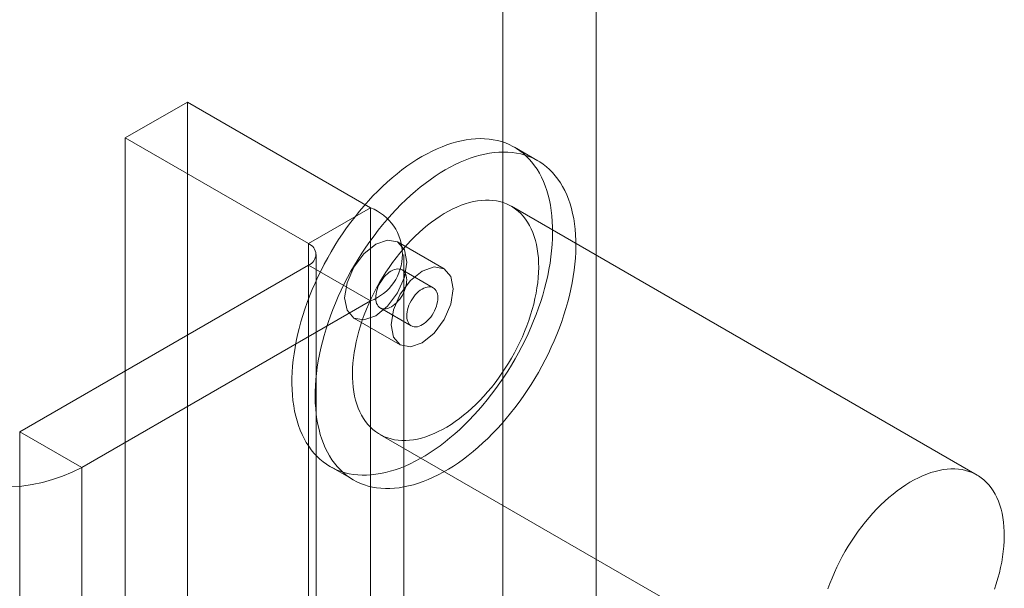
# Model space of a CAD drawing. Units: millimetres. Extents: x 63 to 8501, y 73 to 6058.
# Drawn here: x 6641 to 6671, y 3862 to 3879 of the extents above; entities that cross this region are included whole.
import ezdxf

# ---------------------------------------------------------------- set-up
doc = ezdxf.new("R2010")
doc.units = ezdxf.units.MM
doc.header["$LTSCALE"] = 5

msp = doc.modelspace()

# ---------------------------------------------------------------- linework, layer by layer
at = {"color": 7, "linetype": 'Continuous', "lineweight": 18}
for p, q in [((6655.802, 4464.873), (6655.802, 3220.465)), ((6658.631, 4464.873), (6658.631, 3220.465)), ((6644.33, 3875.778), (6646.216, 3876.866)), ((6646.216, 3876.866), (6646.216, 3815.898)), ((6646.216, 3876.866), (6651.778, 3873.655)), ((6644.33, 3875.778), (6644.33, 3814.809)), ((6649.892, 3872.567), (6644.33, 3875.778)), ((6656.858, 3875.086), (6656.151, 3875.494)), ((6656.858, 3875.086), (6656.151, 3875.494)), ((6649.892, 3872.567), (6651.778, 3873.655)), ((6651.778, 3812.687), (6651.778, 3873.655)), ((6670.2, 3865.536), (6656.058, 3873.7)), ((6670.2, 3865.536), (6656.058, 3873.7)), ((6654.018, 3871.799), (6652.603, 3872.616)), ((6649.892, 3872.567), (6649.892, 3811.598)), ((6650.127, 3811.272), (6650.127, 3872.24)), ((6652.793, 3811.272), (6652.793, 3872.24)), ((6641.124, 3866.852), (6649.892, 3871.913)), ((6649.892, 3871.913), (6651.778, 3870.825)), ((6649.892, 3871.913), (6649.892, 3810.945)), ((6653.684, 3871.222), (6652.742, 3871.766)), ((6653.684, 3871.222), (6652.742, 3871.766)), ((6651.778, 3870.825), (6643.01, 3865.763)), ((6651.778, 3809.856), (6651.778, 3870.825)), ((6652.075, 3870.611), (6653.018, 3870.067)), ((6652.075, 3870.611), (6653.018, 3870.067)), ((6651.27, 3870.306), (6652.684, 3869.49)), ((6641.124, 3866.852), (6643.01, 3865.763)), ((6641.124, 3866.852), (6641.124, 3805.883)), ((6652.058, 3866.772), (6666.201, 3858.608)), ((6652.058, 3866.772), (6666.201, 3858.608)), ((6643.01, 3804.795), (6643.01, 3865.763)), ((6650.551, 3865.795), (6651.258, 3865.386)), ((6650.551, 3865.795), (6651.258, 3865.386))]:
    msp.add_line(p, q, dxfattribs=at)
at = {"color": 7, "linetype": 'Continuous', "lineweight": 18, "flags": 128}
for points in [[(6649.423, 3867.796), (6649.446, 3867.634), (6649.474, 3867.477), (6649.508, 3867.325), (6649.547, 3867.178), (6649.593, 3867.036), (6649.643, 3866.899), (6649.7, 3866.767), (6649.761, 3866.642), (6649.829, 3866.522), (6649.901, 3866.409), (6649.978, 3866.302), (6650.061, 3866.201), (6650.148, 3866.107), (6650.24, 3866.019), (6650.337, 3865.939), (6650.438, 3865.865), (6650.544, 3865.799), (6650.653, 3865.74), (6650.767, 3865.688), (6650.885, 3865.643), (6651.006, 3865.606), (6651.131, 3865.577), (6651.259, 3865.554), (6651.39, 3865.54), (6651.524, 3865.533), (6651.66, 3865.534), (6651.8, 3865.542), (6651.941, 3865.558), (6652.085, 3865.581), (6652.23, 3865.612), (6652.378, 3865.65), (6652.526, 3865.696), (6652.676, 3865.749), (6652.827, 3865.809), (6652.979, 3865.877), (6653.131, 3865.952), (6653.283, 3866.033), (6653.436, 3866.122), (6653.588, 3866.217), (6653.741, 3866.319), (6653.892, 3866.427), (6654.043, 3866.542), (6654.193, 3866.662), (6654.341, 3866.789), (6654.488, 3866.921), (6654.634, 3867.059), (6654.777, 3867.202), (6654.918, 3867.35), (6655.057, 3867.503), (6655.194, 3867.661), (6655.327, 3867.823), (6655.458, 3867.989), (6655.586, 3868.16), (6655.71, 3868.334), (6655.831, 3868.511), (6655.948, 3868.692), (6656.061, 3868.875), (6656.171, 3869.061), (6656.276, 3869.25), (6656.376, 3869.44), (6656.473, 3869.633), (6656.564, 3869.827), (6656.651, 3870.022), (6656.733, 3870.218), (6656.81, 3870.414), (6656.881, 3870.611), (6656.948, 3870.808), (6657.009, 3871.005), (6657.065, 3871.201), (6657.115, 3871.397), (6657.16, 3871.591), (6657.199, 3871.784), (6657.232, 3871.975), (6657.259, 3872.165), (6657.281, 3872.352), (6657.297, 3872.536), (6657.307, 3872.718), (6657.311, 3872.896), (6657.309, 3873.071), (6657.301, 3873.243), (6657.288, 3873.411), (6657.268, 3873.574), (6657.243, 3873.734), (6657.212, 3873.888), (6657.175, 3874.038), (6657.133, 3874.183), (6657.085, 3874.322), (6657.031, 3874.457), (6656.972, 3874.585), (6656.908, 3874.708), (6656.838, 3874.824), (6656.763, 3874.934), (6656.683, 3875.038), (6656.598, 3875.136), (6656.509, 3875.227), (6656.414, 3875.311), (6656.315, 3875.388), (6656.212, 3875.458), (6656.104, 3875.52), (6655.992, 3875.576), (6655.877, 3875.624), (6655.757, 3875.665), (6655.634, 3875.698), (6655.508, 3875.724), (6655.378, 3875.743), (6655.246, 3875.753), (6655.11, 3875.757), (6654.972, 3875.752), (6654.832, 3875.74), (6654.689, 3875.721), (6654.545, 3875.693), (6654.398, 3875.659), (6654.25, 3875.617), (6654.101, 3875.567), (6653.951, 3875.511), (6653.799, 3875.447), (6653.648, 3875.375), (6653.495, 3875.297), (6653.343, 3875.212), (6653.19, 3875.12), (6653.038, 3875.022), (6652.886, 3874.917), (6652.735, 3874.805), (6652.584, 3874.688), (6652.435, 3874.564), (6652.287, 3874.435), (6652.141, 3874.3), (6651.997, 3874.159), (6651.854, 3874.014), (6651.714, 3873.863), (6651.576, 3873.708), (6651.441, 3873.548), (6651.309, 3873.383), (6651.18, 3873.215), (6651.054, 3873.043), (6650.931, 3872.867), (6650.812, 3872.688), (6650.697, 3872.506), (6650.586, 3872.321), (6650.479, 3872.134), (6650.376, 3871.944), (6650.277, 3871.752), (6650.183, 3871.559), (6650.094, 3871.365), (6650.01, 3871.169), (6649.93, 3870.973), (6649.856, 3870.776), (6649.787, 3870.579), (6649.723, 3870.382), (6649.665, 3870.185), (6649.612, 3869.99), (6649.564, 3869.795), (6649.522, 3869.601), (6649.486, 3869.409), (6649.456, 3869.219), (6649.431, 3869.031), (6649.413, 3868.845), (6649.4, 3868.662), (6649.393, 3868.482), (6649.392, 3868.305), (6649.396, 3868.131), (6649.407, 3867.962), (6649.423, 3867.796)], [(6649.423, 3867.796), (6649.446, 3867.634), (6649.474, 3867.477), (6649.508, 3867.325), (6649.547, 3867.178), (6649.593, 3867.036), (6649.643, 3866.899), (6649.7, 3866.767), (6649.761, 3866.642), (6649.829, 3866.522), (6649.901, 3866.409), (6649.978, 3866.302), (6650.061, 3866.201), (6650.148, 3866.107), (6650.24, 3866.019), (6650.337, 3865.939), (6650.438, 3865.865), (6650.544, 3865.799), (6650.653, 3865.74), (6650.767, 3865.688), (6650.885, 3865.643), (6651.006, 3865.606), (6651.131, 3865.577), (6651.259, 3865.554), (6651.39, 3865.54), (6651.524, 3865.533), (6651.66, 3865.534), (6651.8, 3865.542), (6651.941, 3865.558), (6652.085, 3865.581), (6652.23, 3865.612), (6652.378, 3865.65), (6652.526, 3865.696), (6652.676, 3865.749), (6652.827, 3865.809), (6652.979, 3865.877), (6653.131, 3865.952), (6653.283, 3866.033), (6653.436, 3866.122), (6653.588, 3866.217), (6653.741, 3866.319), (6653.892, 3866.427), (6654.043, 3866.542), (6654.193, 3866.662), (6654.341, 3866.789), (6654.488, 3866.921), (6654.634, 3867.059), (6654.777, 3867.202), (6654.918, 3867.35), (6655.057, 3867.503), (6655.194, 3867.661), (6655.327, 3867.823), (6655.458, 3867.989), (6655.586, 3868.16), (6655.71, 3868.334), (6655.831, 3868.511), (6655.948, 3868.692), (6656.061, 3868.875), (6656.171, 3869.061), (6656.276, 3869.25), (6656.376, 3869.44), (6656.473, 3869.633), (6656.564, 3869.827), (6656.651, 3870.022), (6656.733, 3870.218), (6656.81, 3870.414), (6656.881, 3870.611), (6656.948, 3870.808), (6657.009, 3871.005), (6657.065, 3871.201), (6657.115, 3871.397), (6657.16, 3871.591), (6657.199, 3871.784), (6657.232, 3871.975), (6657.259, 3872.165), (6657.281, 3872.352), (6657.297, 3872.536), (6657.307, 3872.718), (6657.311, 3872.896), (6657.309, 3873.071), (6657.301, 3873.243), (6657.288, 3873.411), (6657.268, 3873.574), (6657.243, 3873.734), (6657.212, 3873.888), (6657.175, 3874.038), (6657.133, 3874.183), (6657.085, 3874.322), (6657.031, 3874.457), (6656.972, 3874.585), (6656.908, 3874.708), (6656.838, 3874.824), (6656.763, 3874.934), (6656.683, 3875.038), (6656.598, 3875.136), (6656.509, 3875.227), (6656.414, 3875.311), (6656.315, 3875.388), (6656.212, 3875.458), (6656.104, 3875.52), (6655.992, 3875.576), (6655.877, 3875.624), (6655.757, 3875.665), (6655.634, 3875.698), (6655.508, 3875.724), (6655.378, 3875.743), (6655.246, 3875.753), (6655.11, 3875.757), (6654.972, 3875.752), (6654.832, 3875.74), (6654.689, 3875.721), (6654.545, 3875.693), (6654.398, 3875.659), (6654.25, 3875.617), (6654.101, 3875.567), (6653.951, 3875.511), (6653.799, 3875.447), (6653.648, 3875.375), (6653.495, 3875.297), (6653.343, 3875.212), (6653.19, 3875.12), (6653.038, 3875.022), (6652.886, 3874.917), (6652.735, 3874.805), (6652.584, 3874.688), (6652.435, 3874.564), (6652.287, 3874.435), (6652.141, 3874.3), (6651.997, 3874.159), (6651.854, 3874.014), (6651.714, 3873.863), (6651.576, 3873.708), (6651.441, 3873.548), (6651.309, 3873.383), (6651.18, 3873.215), (6651.054, 3873.043), (6650.931, 3872.867), (6650.812, 3872.688), (6650.697, 3872.506), (6650.586, 3872.321), (6650.479, 3872.134), (6650.376, 3871.944), (6650.277, 3871.752), (6650.183, 3871.559), (6650.094, 3871.365), (6650.01, 3871.169), (6649.93, 3870.973), (6649.856, 3870.776), (6649.787, 3870.579), (6649.723, 3870.382), (6649.665, 3870.185), (6649.612, 3869.99), (6649.564, 3869.795), (6649.522, 3869.601), (6649.486, 3869.409), (6649.456, 3869.219), (6649.431, 3869.031), (6649.413, 3868.845), (6649.4, 3868.662), (6649.393, 3868.482), (6649.392, 3868.305), (6649.396, 3868.131), (6649.407, 3867.962), (6649.423, 3867.796)], [(6650.131, 3867.388), (6650.153, 3867.226), (6650.181, 3867.069), (6650.215, 3866.917), (6650.254, 3866.77), (6650.3, 3866.627), (6650.35, 3866.49), (6650.407, 3866.359), (6650.469, 3866.234), (6650.536, 3866.114), (6650.608, 3866.001), (6650.685, 3865.893), (6650.768, 3865.793), (6650.855, 3865.699), (6650.947, 3865.611), (6651.044, 3865.531), (6651.145, 3865.457), (6651.251, 3865.391), (6651.36, 3865.332), (6651.474, 3865.28), (6651.592, 3865.235), (6651.713, 3865.198), (6651.838, 3865.168), (6651.966, 3865.146), (6652.097, 3865.132), (6652.231, 3865.125), (6652.368, 3865.125), (6652.507, 3865.134), (6652.648, 3865.149), (6652.792, 3865.173), (6652.937, 3865.204), (6653.085, 3865.242), (6653.233, 3865.288), (6653.383, 3865.341), (6653.534, 3865.401), (6653.686, 3865.469), (6653.838, 3865.544), (6653.99, 3865.625), (6654.143, 3865.714), (6654.296, 3865.809), (6654.448, 3865.911), (6654.599, 3866.019), (6654.75, 3866.133), (6654.9, 3866.254), (6655.048, 3866.38), (6655.195, 3866.513), (6655.341, 3866.65), (6655.484, 3866.793), (6655.625, 3866.942), (6655.764, 3867.095), (6655.901, 3867.253), (6656.034, 3867.415), (6656.165, 3867.581), (6656.293, 3867.751), (6656.417, 3867.925), (6656.538, 3868.103), (6656.655, 3868.284), (6656.768, 3868.467), (6656.878, 3868.653), (6656.983, 3868.842), (6657.083, 3869.032), (6657.18, 3869.225), (6657.271, 3869.418), (6657.358, 3869.614), (6657.44, 3869.81), (6657.517, 3870.006), (6657.589, 3870.203), (6657.655, 3870.4), (6657.716, 3870.597), (6657.772, 3870.793), (6657.822, 3870.989), (6657.867, 3871.183), (6657.906, 3871.376), (6657.939, 3871.567), (6657.966, 3871.756), (6657.988, 3871.943), (6658.004, 3872.128), (6658.014, 3872.309), (6658.018, 3872.488), (6658.016, 3872.663), (6658.008, 3872.835), (6657.995, 3873.002), (6657.975, 3873.166), (6657.95, 3873.325), (6657.919, 3873.48), (6657.883, 3873.63), (6657.84, 3873.775), (6657.792, 3873.914), (6657.738, 3874.048), (6657.679, 3874.177), (6657.615, 3874.299), (6657.545, 3874.416), (6657.47, 3874.526), (6657.39, 3874.63), (6657.305, 3874.728), (6657.216, 3874.818), (6657.121, 3874.902), (6657.022, 3874.979), (6656.919, 3875.049), (6656.811, 3875.112), (6656.7, 3875.168), (6656.584, 3875.216), (6656.465, 3875.257), (6656.342, 3875.29), (6656.215, 3875.316), (6656.086, 3875.334), (6655.953, 3875.345), (6655.818, 3875.348), (6655.68, 3875.344), (6655.539, 3875.332), (6655.397, 3875.312), (6655.252, 3875.285), (6655.106, 3875.251), (6654.958, 3875.209), (6654.808, 3875.159), (6654.658, 3875.102), (6654.507, 3875.038), (6654.355, 3874.967), (6654.202, 3874.889), (6654.05, 3874.804), (6653.897, 3874.712), (6653.745, 3874.614), (6653.593, 3874.509), (6653.442, 3874.397), (6653.291, 3874.28), (6653.142, 3874.156), (6652.994, 3874.027), (6652.848, 3873.892), (6652.704, 3873.751), (6652.561, 3873.606), (6652.421, 3873.455), (6652.284, 3873.299), (6652.148, 3873.139), (6652.016, 3872.975), (6651.887, 3872.807), (6651.761, 3872.634), (6651.638, 3872.459), (6651.519, 3872.28), (6651.404, 3872.098), (6651.293, 3871.913), (6651.186, 3871.725), (6651.083, 3871.536), (6650.984, 3871.344), (6650.89, 3871.151), (6650.801, 3870.957), (6650.717, 3870.761), (6650.637, 3870.565), (6650.563, 3870.368), (6650.494, 3870.171), (6650.43, 3869.974), (6650.372, 3869.777), (6650.319, 3869.581), (6650.271, 3869.386), (6650.23, 3869.193), (6650.193, 3869.001), (6650.163, 3868.81), (6650.138, 3868.622), (6650.12, 3868.437), (6650.107, 3868.254), (6650.1, 3868.073), (6650.099, 3867.897), (6650.103, 3867.723), (6650.114, 3867.553), (6650.131, 3867.388)], [(6650.131, 3867.388), (6650.153, 3867.226), (6650.181, 3867.069), (6650.215, 3866.917), (6650.254, 3866.77), (6650.3, 3866.627), (6650.35, 3866.49), (6650.407, 3866.359), (6650.469, 3866.234), (6650.536, 3866.114), (6650.608, 3866.001), (6650.685, 3865.893), (6650.768, 3865.793), (6650.855, 3865.699), (6650.947, 3865.611), (6651.044, 3865.531), (6651.145, 3865.457), (6651.251, 3865.391), (6651.36, 3865.332), (6651.474, 3865.28), (6651.592, 3865.235), (6651.713, 3865.198), (6651.838, 3865.168), (6651.966, 3865.146), (6652.097, 3865.132), (6652.231, 3865.125), (6652.368, 3865.125), (6652.507, 3865.134), (6652.648, 3865.149), (6652.792, 3865.173), (6652.937, 3865.204), (6653.085, 3865.242), (6653.233, 3865.288), (6653.383, 3865.341), (6653.534, 3865.401), (6653.686, 3865.469), (6653.838, 3865.544), (6653.99, 3865.625), (6654.143, 3865.714), (6654.296, 3865.809), (6654.448, 3865.911), (6654.599, 3866.019), (6654.75, 3866.133), (6654.9, 3866.254), (6655.048, 3866.38), (6655.195, 3866.513), (6655.341, 3866.65), (6655.484, 3866.793), (6655.625, 3866.942), (6655.764, 3867.095), (6655.901, 3867.253), (6656.034, 3867.415), (6656.165, 3867.581), (6656.293, 3867.751), (6656.417, 3867.925), (6656.538, 3868.103), (6656.655, 3868.284), (6656.768, 3868.467), (6656.878, 3868.653), (6656.983, 3868.842), (6657.083, 3869.032), (6657.18, 3869.225), (6657.271, 3869.418), (6657.358, 3869.614), (6657.44, 3869.81), (6657.517, 3870.006), (6657.589, 3870.203), (6657.655, 3870.4), (6657.716, 3870.597), (6657.772, 3870.793), (6657.822, 3870.989), (6657.867, 3871.183), (6657.906, 3871.376), (6657.939, 3871.567), (6657.966, 3871.756), (6657.988, 3871.943), (6658.004, 3872.128), (6658.014, 3872.309), (6658.018, 3872.488), (6658.016, 3872.663), (6658.008, 3872.835), (6657.995, 3873.002), (6657.975, 3873.166), (6657.95, 3873.325), (6657.919, 3873.48), (6657.883, 3873.63), (6657.84, 3873.775), (6657.792, 3873.914), (6657.738, 3874.048), (6657.679, 3874.177), (6657.615, 3874.299), (6657.545, 3874.416), (6657.47, 3874.526), (6657.39, 3874.63), (6657.305, 3874.728), (6657.216, 3874.818), (6657.121, 3874.902), (6657.022, 3874.979), (6656.919, 3875.049), (6656.811, 3875.112), (6656.7, 3875.168), (6656.584, 3875.216), (6656.465, 3875.257), (6656.342, 3875.29), (6656.215, 3875.316), (6656.086, 3875.334), (6655.953, 3875.345), (6655.818, 3875.348), (6655.68, 3875.344), (6655.539, 3875.332), (6655.397, 3875.312), (6655.252, 3875.285), (6655.106, 3875.251), (6654.958, 3875.209), (6654.808, 3875.159), (6654.658, 3875.102), (6654.507, 3875.038), (6654.355, 3874.967), (6654.202, 3874.889), (6654.05, 3874.804), (6653.897, 3874.712), (6653.745, 3874.614), (6653.593, 3874.509), (6653.442, 3874.397), (6653.291, 3874.28), (6653.142, 3874.156), (6652.994, 3874.027), (6652.848, 3873.892), (6652.704, 3873.751), (6652.561, 3873.606), (6652.421, 3873.455), (6652.284, 3873.299), (6652.148, 3873.139), (6652.016, 3872.975), (6651.887, 3872.807), (6651.761, 3872.634), (6651.638, 3872.459), (6651.519, 3872.28), (6651.404, 3872.098), (6651.293, 3871.913), (6651.186, 3871.725), (6651.083, 3871.536), (6650.984, 3871.344), (6650.89, 3871.151), (6650.801, 3870.957), (6650.717, 3870.761), (6650.637, 3870.565), (6650.563, 3870.368), (6650.494, 3870.171), (6650.43, 3869.974), (6650.372, 3869.777), (6650.319, 3869.581), (6650.271, 3869.386), (6650.23, 3869.193), (6650.193, 3869.001), (6650.163, 3868.81), (6650.138, 3868.622), (6650.12, 3868.437), (6650.107, 3868.254), (6650.1, 3868.073), (6650.099, 3867.897), (6650.103, 3867.723), (6650.114, 3867.553), (6650.131, 3867.388)], [(6651.253, 3868.202), (6651.272, 3868.066), (6651.297, 3867.934), (6651.328, 3867.808), (6651.364, 3867.686), (6651.406, 3867.57), (6651.454, 3867.459), (6651.507, 3867.354), (6651.565, 3867.255), (6651.628, 3867.162), (6651.697, 3867.075), (6651.77, 3866.996), (6651.848, 3866.922), (6651.931, 3866.856), (6652.018, 3866.797), (6652.109, 3866.744), (6652.204, 3866.699), (6652.303, 3866.662), (6652.406, 3866.631), (6652.512, 3866.609), (6652.622, 3866.593), (6652.734, 3866.586), (6652.849, 3866.586), (6652.967, 3866.593), (6653.087, 3866.608), (6653.209, 3866.63), (6653.332, 3866.66), (6653.457, 3866.698), (6653.584, 3866.742), (6653.711, 3866.794), (6653.839, 3866.854), (6653.968, 3866.92), (6654.097, 3866.993), (6654.225, 3867.072), (6654.354, 3867.159), (6654.481, 3867.251), (6654.608, 3867.35), (6654.734, 3867.455), (6654.858, 3867.565), (6654.981, 3867.681), (6655.102, 3867.803), (6655.22, 3867.929), (6655.336, 3868.061), (6655.45, 3868.196), (6655.561, 3868.336), (6655.668, 3868.48), (6655.772, 3868.628), (6655.873, 3868.779), (6655.97, 3868.932), (6656.063, 3869.089), (6656.151, 3869.248), (6656.236, 3869.409), (6656.316, 3869.572), (6656.391, 3869.736), (6656.461, 3869.901), (6656.527, 3870.067), (6656.587, 3870.233), (6656.642, 3870.399), (6656.692, 3870.565), (6656.736, 3870.73), (6656.775, 3870.894), (6656.808, 3871.057), (6656.835, 3871.218), (6656.857, 3871.377), (6656.872, 3871.534), (6656.882, 3871.688), (6656.887, 3871.839), (6656.885, 3871.987), (6656.877, 3872.131), (6656.864, 3872.271), (6656.844, 3872.407), (6656.819, 3872.538), (6656.789, 3872.665), (6656.752, 3872.786), (6656.71, 3872.903), (6656.663, 3873.014), (6656.61, 3873.119), (6656.552, 3873.218), (6656.488, 3873.31), (6656.42, 3873.397), (6656.347, 3873.477), (6656.268, 3873.55), (6656.186, 3873.617), (6656.099, 3873.676), (6656.008, 3873.728), (6655.912, 3873.773), (6655.813, 3873.811), (6655.71, 3873.841), (6655.604, 3873.864), (6655.495, 3873.879), (6655.382, 3873.887), (6655.267, 3873.887), (6655.15, 3873.879), (6655.03, 3873.865), (6654.908, 3873.842), (6654.784, 3873.812), (6654.659, 3873.775), (6654.533, 3873.73), (6654.405, 3873.678), (6654.277, 3873.619), (6654.148, 3873.553), (6654.02, 3873.48), (6653.891, 3873.4), (6653.763, 3873.314), (6653.635, 3873.221), (6653.508, 3873.122), (6653.382, 3873.018), (6653.258, 3872.907), (6653.135, 3872.791), (6653.015, 3872.67), (6652.896, 3872.543), (6652.78, 3872.412), (6652.666, 3872.276), (6652.556, 3872.136), (6652.448, 3871.992), (6652.344, 3871.845), (6652.244, 3871.694), (6652.147, 3871.54), (6652.054, 3871.383), (6651.965, 3871.224), (6651.881, 3871.063), (6651.801, 3870.901), (6651.725, 3870.737), (6651.655, 3870.571), (6651.59, 3870.406), (6651.529, 3870.239), (6651.474, 3870.073), (6651.425, 3869.907), (6651.38, 3869.742), (6651.342, 3869.578), (6651.309, 3869.415), (6651.281, 3869.254), (6651.26, 3869.095), (6651.244, 3868.938), (6651.234, 3868.784), (6651.23, 3868.633), (6651.232, 3868.486), (6651.239, 3868.342), (6651.253, 3868.202)], [(6651.253, 3868.202), (6651.272, 3868.066), (6651.297, 3867.934), (6651.328, 3867.808), (6651.364, 3867.686), (6651.406, 3867.57), (6651.454, 3867.459), (6651.507, 3867.354), (6651.565, 3867.255), (6651.628, 3867.162), (6651.697, 3867.075), (6651.77, 3866.996), (6651.848, 3866.922), (6651.931, 3866.856), (6652.018, 3866.797), (6652.109, 3866.744), (6652.204, 3866.699), (6652.303, 3866.662), (6652.406, 3866.631), (6652.512, 3866.609), (6652.622, 3866.593), (6652.734, 3866.586), (6652.849, 3866.586), (6652.967, 3866.593), (6653.087, 3866.608), (6653.209, 3866.63), (6653.332, 3866.66), (6653.457, 3866.698), (6653.584, 3866.742), (6653.711, 3866.794), (6653.839, 3866.854), (6653.968, 3866.92), (6654.097, 3866.993), (6654.225, 3867.072), (6654.354, 3867.159), (6654.481, 3867.251), (6654.608, 3867.35), (6654.734, 3867.455), (6654.858, 3867.565), (6654.981, 3867.681), (6655.102, 3867.803), (6655.22, 3867.929), (6655.336, 3868.061), (6655.45, 3868.196), (6655.561, 3868.336), (6655.668, 3868.48), (6655.772, 3868.628), (6655.873, 3868.779), (6655.97, 3868.932), (6656.063, 3869.089), (6656.151, 3869.248), (6656.236, 3869.409), (6656.316, 3869.572), (6656.391, 3869.736), (6656.461, 3869.901), (6656.527, 3870.067), (6656.587, 3870.233), (6656.642, 3870.399), (6656.692, 3870.565), (6656.736, 3870.73), (6656.775, 3870.894), (6656.808, 3871.057), (6656.835, 3871.218), (6656.857, 3871.377), (6656.872, 3871.534), (6656.882, 3871.688), (6656.887, 3871.839), (6656.885, 3871.987), (6656.877, 3872.131), (6656.864, 3872.271), (6656.844, 3872.407), (6656.819, 3872.538), (6656.789, 3872.665), (6656.752, 3872.786), (6656.71, 3872.903), (6656.663, 3873.014), (6656.61, 3873.119), (6656.552, 3873.218), (6656.488, 3873.31), (6656.42, 3873.397), (6656.347, 3873.477), (6656.268, 3873.55), (6656.186, 3873.617), (6656.099, 3873.676), (6656.008, 3873.728), (6655.912, 3873.773), (6655.813, 3873.811), (6655.71, 3873.841), (6655.604, 3873.864), (6655.495, 3873.879), (6655.382, 3873.887), (6655.267, 3873.887), (6655.15, 3873.879), (6655.03, 3873.865), (6654.908, 3873.842), (6654.784, 3873.812), (6654.659, 3873.775), (6654.533, 3873.73), (6654.405, 3873.678), (6654.277, 3873.619), (6654.148, 3873.553), (6654.02, 3873.48), (6653.891, 3873.4), (6653.763, 3873.314), (6653.635, 3873.221), (6653.508, 3873.122), (6653.382, 3873.018), (6653.258, 3872.907), (6653.135, 3872.791), (6653.015, 3872.67), (6652.896, 3872.543), (6652.78, 3872.412), (6652.666, 3872.276), (6652.556, 3872.136), (6652.448, 3871.992), (6652.344, 3871.845), (6652.244, 3871.694), (6652.147, 3871.54), (6652.054, 3871.383), (6651.965, 3871.224), (6651.881, 3871.063), (6651.801, 3870.901), (6651.725, 3870.737), (6651.655, 3870.571), (6651.59, 3870.406), (6651.529, 3870.239), (6651.474, 3870.073), (6651.425, 3869.907), (6651.38, 3869.742), (6651.342, 3869.578), (6651.309, 3869.415), (6651.281, 3869.254), (6651.26, 3869.095), (6651.244, 3868.938), (6651.234, 3868.784), (6651.23, 3868.633), (6651.232, 3868.486), (6651.239, 3868.342), (6651.253, 3868.202)], [(6650.994, 3870.917), (6651.066, 3871.375), (6651.27, 3871.846), (6651.576, 3872.258), (6651.937, 3872.55), (6652.298, 3872.675), (6652.604, 3872.616), (6652.808, 3872.38), (6652.88, 3872.005), (6652.808, 3871.547), (6652.604, 3871.076), (6652.298, 3870.663), (6651.937, 3870.372), (6651.576, 3870.247), (6651.27, 3870.306), (6651.066, 3870.541), (6650.994, 3870.917)], [(6652.876, 3871.528), (6652.88, 3871.469), (6652.877, 3871.407), (6652.869, 3871.342), (6652.856, 3871.275), (6652.836, 3871.207), (6652.811, 3871.139), (6652.781, 3871.071), (6652.747, 3871.005), (6652.708, 3870.941), (6652.665, 3870.881), (6652.619, 3870.824), (6652.571, 3870.771), (6652.52, 3870.724), (6652.468, 3870.683), (6652.415, 3870.649), (6652.363, 3870.621), (6652.31, 3870.6), (6652.259, 3870.586), (6652.21, 3870.58), (6652.164, 3870.582), (6652.12, 3870.592), (6652.08, 3870.608), (6652.044, 3870.633), (6652.013, 3870.664), (6651.987, 3870.702), (6651.966, 3870.746), (6651.95, 3870.795), (6651.941, 3870.85), (6651.937, 3870.908), (6651.939, 3870.971), (6651.947, 3871.036), (6651.961, 3871.102), (6651.98, 3871.17), (6652.005, 3871.239), (6652.035, 3871.306), (6652.07, 3871.372), (6652.109, 3871.436), (6652.151, 3871.497), (6652.197, 3871.554), (6652.246, 3871.606), (6652.296, 3871.653), (6652.348, 3871.694), (6652.401, 3871.729), (6652.454, 3871.757), (6652.506, 3871.778), (6652.557, 3871.791), (6652.606, 3871.797), (6652.653, 3871.795), (6652.697, 3871.786), (6652.737, 3871.769), (6652.772, 3871.745), (6652.804, 3871.714), (6652.83, 3871.676), (6652.851, 3871.632), (6652.866, 3871.582), (6652.876, 3871.528)], [(6652.876, 3871.528), (6652.88, 3871.469), (6652.877, 3871.407), (6652.869, 3871.342), (6652.856, 3871.275), (6652.836, 3871.207), (6652.811, 3871.139), (6652.781, 3871.071), (6652.747, 3871.005), (6652.708, 3870.941), (6652.665, 3870.881), (6652.619, 3870.824), (6652.571, 3870.771), (6652.52, 3870.724), (6652.468, 3870.683), (6652.415, 3870.649), (6652.363, 3870.621), (6652.31, 3870.6), (6652.259, 3870.586), (6652.21, 3870.58), (6652.164, 3870.582), (6652.12, 3870.592), (6652.08, 3870.608), (6652.044, 3870.633), (6652.013, 3870.664), (6651.987, 3870.702), (6651.966, 3870.746), (6651.95, 3870.795), (6651.941, 3870.85), (6651.937, 3870.908), (6651.939, 3870.971), (6651.947, 3871.036), (6651.961, 3871.102), (6651.98, 3871.17), (6652.005, 3871.239), (6652.035, 3871.306), (6652.07, 3871.372), (6652.109, 3871.436), (6652.151, 3871.497), (6652.197, 3871.554), (6652.246, 3871.606), (6652.296, 3871.653), (6652.348, 3871.694), (6652.401, 3871.729), (6652.454, 3871.757), (6652.506, 3871.778), (6652.557, 3871.791), (6652.606, 3871.797), (6652.653, 3871.795), (6652.697, 3871.786), (6652.737, 3871.769), (6652.772, 3871.745), (6652.804, 3871.714), (6652.83, 3871.676), (6652.851, 3871.632), (6652.866, 3871.582), (6652.876, 3871.528)], [(6654.294, 3871.189), (6654.222, 3871.564), (6654.018, 3871.799), (6653.712, 3871.859), (6653.351, 3871.733), (6652.99, 3871.442), (6652.684, 3871.029), (6652.48, 3870.558), (6652.408, 3870.1), (6652.48, 3869.725), (6652.684, 3869.49), (6652.99, 3869.43), (6653.351, 3869.556), (6653.712, 3869.847), (6654.018, 3870.259), (6654.222, 3870.731), (6654.294, 3871.189)], [(6652.884, 3870.305), (6652.88, 3870.364), (6652.882, 3870.426), (6652.89, 3870.491), (6652.904, 3870.558), (6652.923, 3870.626), (6652.948, 3870.694), (6652.978, 3870.762), (6653.013, 3870.828), (6653.052, 3870.892), (6653.094, 3870.953), (6653.14, 3871.009), (6653.189, 3871.062), (6653.239, 3871.109), (6653.291, 3871.15), (6653.344, 3871.185), (6653.397, 3871.213), (6653.449, 3871.233), (6653.5, 3871.247), (6653.549, 3871.253), (6653.596, 3871.251), (6653.639, 3871.242), (6653.679, 3871.225), (6653.715, 3871.2), (6653.746, 3871.169), (6653.773, 3871.131), (6653.794, 3871.088), (6653.809, 3871.038), (6653.819, 3870.984), (6653.822, 3870.925), (6653.82, 3870.863), (6653.812, 3870.798), (6653.798, 3870.731), (6653.779, 3870.663), (6653.754, 3870.594), (6653.724, 3870.527), (6653.689, 3870.461), (6653.651, 3870.397), (6653.608, 3870.336), (6653.562, 3870.279), (6653.514, 3870.227), (6653.463, 3870.18), (6653.411, 3870.139), (6653.358, 3870.104), (6653.305, 3870.076), (6653.253, 3870.055), (6653.202, 3870.042), (6653.153, 3870.036), (6653.106, 3870.038), (6653.063, 3870.047), (6653.023, 3870.064), (6652.987, 3870.088), (6652.956, 3870.12), (6652.93, 3870.157), (6652.909, 3870.201), (6652.893, 3870.251), (6652.884, 3870.305)], [(6652.884, 3870.305), (6652.88, 3870.364), (6652.882, 3870.426), (6652.89, 3870.491), (6652.904, 3870.558), (6652.923, 3870.626), (6652.948, 3870.694), (6652.978, 3870.762), (6653.013, 3870.828), (6653.052, 3870.892), (6653.094, 3870.953), (6653.14, 3871.009), (6653.189, 3871.062), (6653.239, 3871.109), (6653.291, 3871.15), (6653.344, 3871.185), (6653.397, 3871.213), (6653.449, 3871.233), (6653.5, 3871.247), (6653.549, 3871.253), (6653.596, 3871.251), (6653.639, 3871.242), (6653.679, 3871.225), (6653.715, 3871.2), (6653.746, 3871.169), (6653.773, 3871.131), (6653.794, 3871.088), (6653.809, 3871.038), (6653.819, 3870.984), (6653.822, 3870.925), (6653.82, 3870.863), (6653.812, 3870.798), (6653.798, 3870.731), (6653.779, 3870.663), (6653.754, 3870.594), (6653.724, 3870.527), (6653.689, 3870.461), (6653.651, 3870.397), (6653.608, 3870.336), (6653.562, 3870.279), (6653.514, 3870.227), (6653.463, 3870.18), (6653.411, 3870.139), (6653.358, 3870.104), (6653.305, 3870.076), (6653.253, 3870.055), (6653.202, 3870.042), (6653.153, 3870.036), (6653.106, 3870.038), (6653.063, 3870.047), (6653.023, 3870.064), (6652.987, 3870.088), (6652.956, 3870.12), (6652.93, 3870.157), (6652.909, 3870.201), (6652.893, 3870.251), (6652.884, 3870.305)], [(6670.729, 3862.069), (6670.784, 3862.235), (6670.834, 3862.401), (6670.878, 3862.566), (6670.917, 3862.73), (6670.95, 3862.893), (6670.977, 3863.054), (6670.999, 3863.213), (6671.015, 3863.37), (6671.025, 3863.524), (6671.029, 3863.675), (6671.027, 3863.823), (6671.019, 3863.967), (6671.006, 3864.107), (6670.987, 3864.243), (6670.962, 3864.374), (6670.931, 3864.501), (6670.894, 3864.622), (6670.852, 3864.739), (6670.805, 3864.849), (6670.752, 3864.954), (6670.694, 3865.054), (6670.63, 3865.146), (6670.562, 3865.233), (6670.489, 3865.313), (6670.411, 3865.386), (6670.328, 3865.452), (6670.241, 3865.512), (6670.15, 3865.564), (6670.054, 3865.609), (6669.955, 3865.647), (6669.853, 3865.677), (6669.746, 3865.7), (6669.637, 3865.715), (6669.525, 3865.723), (6669.409, 3865.723), (6669.292, 3865.715), (6669.172, 3865.7), (6669.05, 3865.678), (6668.926, 3865.648), (6668.801, 3865.611), (6668.675, 3865.566), (6668.547, 3865.514), (6668.419, 3865.455), (6668.291, 3865.389), (6668.162, 3865.316), (6668.033, 3865.236), (6667.905, 3865.15), (6667.777, 3865.057), (6667.65, 3864.958), (6667.525, 3864.854), (6667.4, 3864.743), (6667.278, 3864.627), (6667.157, 3864.506), (6667.038, 3864.379), (6666.922, 3864.248), (6666.809, 3864.112), (6666.698, 3863.972), (6666.59, 3863.828), (6666.486, 3863.681), (6666.386, 3863.53), (6666.289, 3863.376), (6666.196, 3863.219), (6666.107, 3863.06), (6666.023, 3862.899), (6665.943, 3862.737), (6665.868, 3862.573), (6665.797, 3862.407), (6665.732, 3862.242), (6665.672, 3862.075)], [(6670.729, 3862.069), (6670.784, 3862.235), (6670.834, 3862.401), (6670.878, 3862.566), (6670.917, 3862.73), (6670.95, 3862.893), (6670.977, 3863.054), (6670.999, 3863.213), (6671.015, 3863.37), (6671.025, 3863.524), (6671.029, 3863.675), (6671.027, 3863.823), (6671.019, 3863.967), (6671.006, 3864.107), (6670.987, 3864.243), (6670.962, 3864.374), (6670.931, 3864.501), (6670.894, 3864.622), (6670.852, 3864.739), (6670.805, 3864.849), (6670.752, 3864.954), (6670.694, 3865.054), (6670.63, 3865.146), (6670.562, 3865.233), (6670.489, 3865.313), (6670.411, 3865.386), (6670.328, 3865.452), (6670.241, 3865.512), (6670.15, 3865.564), (6670.054, 3865.609), (6669.955, 3865.647), (6669.853, 3865.677), (6669.746, 3865.7), (6669.637, 3865.715), (6669.525, 3865.723), (6669.409, 3865.723), (6669.292, 3865.715), (6669.172, 3865.7), (6669.05, 3865.678), (6668.926, 3865.648), (6668.801, 3865.611), (6668.675, 3865.566), (6668.547, 3865.514), (6668.419, 3865.455), (6668.291, 3865.389), (6668.162, 3865.316), (6668.033, 3865.236), (6667.905, 3865.15), (6667.777, 3865.057), (6667.65, 3864.958), (6667.525, 3864.854), (6667.4, 3864.743), (6667.278, 3864.627), (6667.157, 3864.506), (6667.038, 3864.379), (6666.922, 3864.248), (6666.809, 3864.112), (6666.698, 3863.972), (6666.59, 3863.828), (6666.486, 3863.681), (6666.386, 3863.53), (6666.289, 3863.376), (6666.196, 3863.219), (6666.107, 3863.06), (6666.023, 3862.899), (6665.943, 3862.737), (6665.868, 3862.573), (6665.797, 3862.407), (6665.732, 3862.242), (6665.672, 3862.075)]]:
    msp.add_lwpolyline(points, dxfattribs=at)
at = {"color": 7, "linetype": 'Continuous', "lineweight": 18}
for centre, radius, start, end in [((6651.234, 3872.24), 1.516, 291.0452, 68.9548), ((6649.769, 3872.24), 0.349, 290.7834, 69.2166), ((6640.559, 3870.481), 5.317, 242.546, 297.454)]:
    msp.add_arc(centre, radius, start, end, dxfattribs=at)

doc.saveas('drawing.dxf')
